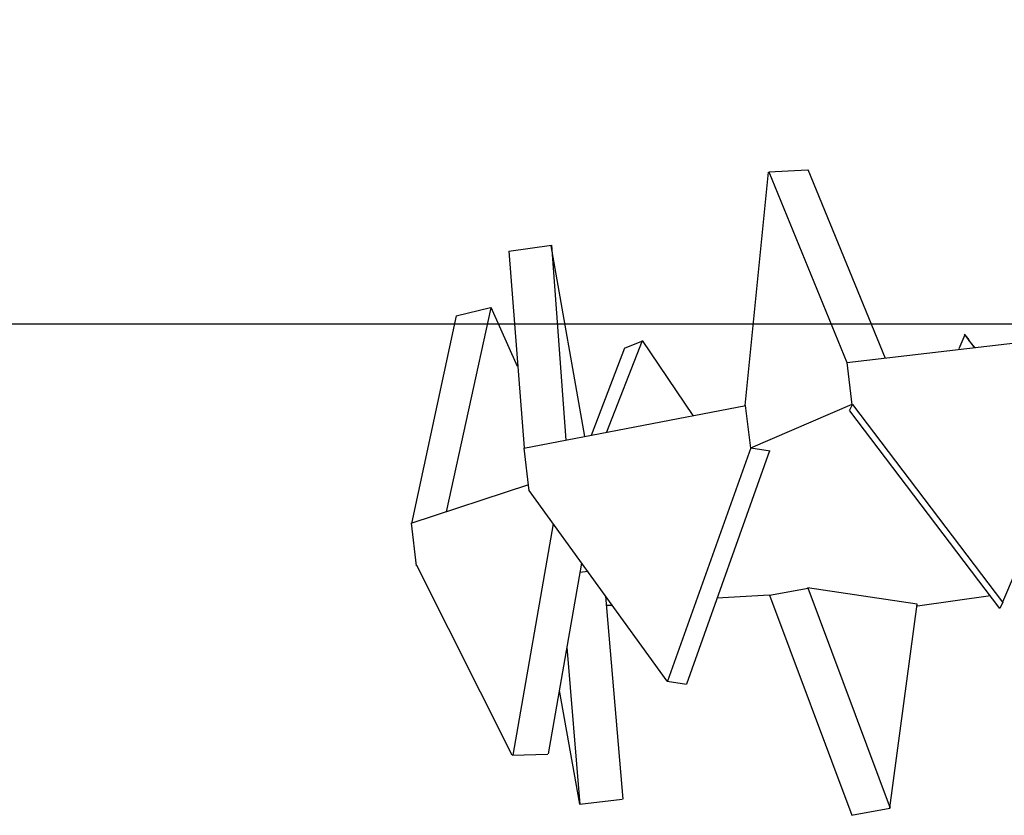
# Model space of a CAD drawing. Units: millimetres. Extents: x 8 to 163, y 57 to 197.
# Drawn here: x 35 to 35, y 91 to 92 of the extents above; entities that cross this region are included whole.
import ezdxf

# ---------------------------------------------------------------- set-up
doc = ezdxf.new("R2010")
doc.units = ezdxf.units.MM
doc.header["$MEASUREMENT"] = 0
for name, pattern in [('AI-Linetype-15493', [12.7, 6.35, -1.27, 1.27, -1.27, 1.27, -1.27]), ('AI-Linetype-15494', [12.7, 6.35, -1.27, 1.27, -1.27, 1.27, -1.27]), ('AI-Linetype-15495', [12.7, 6.35, -1.27, 1.27, -1.27, 1.27, -1.27]), ('AI-Linetype-15496', [12.7, 6.35, -1.27, 1.27, -1.27, 1.27, -1.27]), ('AI-Linetype-15497', [12.7, 6.35, -1.27, 1.27, -1.27, 1.27, -1.27]), ('AI-Linetype-15498', [12.7, 6.35, -1.27, 1.27, -1.27, 1.27, -1.27]), ('AI-Linetype-15499', [12.7, 6.35, -1.27, 1.27, -1.27, 1.27, -1.27]), ('AI-Linetype-15500', [12.7, 6.35, -1.27, 1.27, -1.27, 1.27, -1.27]), ('AI-Linetype-15501', [12.7, 6.35, -1.27, 1.27, -1.27, 1.27, -1.27]), ('AI-Linetype-15522', [12.7, 6.35, -1.27, 1.27, -1.27, 1.27, -1.27]), ('AI-Linetype-15523', [12.7, 6.35, -1.27, 1.27, -1.27, 1.27, -1.27]), ('AI-Linetype-15524', [12.7, 6.35, -1.27, 1.27, -1.27, 1.27, -1.27]), ('AI-Linetype-15525', [12.7, 6.35, -1.27, 1.27, -1.27, 1.27, -1.27]), ('AI-Linetype-15526', [12.7, 6.35, -1.27, 1.27, -1.27, 1.27, -1.27]), ('AI-Linetype-15527', [12.7, 6.35, -1.27, 1.27, -1.27, 1.27, -1.27]), ('AI-Linetype-15535', [12.7, 6.35, -1.27, 1.27, -1.27, 1.27, -1.27]), ('AI-Linetype-15536', [12.7, 6.35, -1.27, 1.27, -1.27, 1.27, -1.27]), ('AI-Linetype-15537', [12.7, 6.35, -1.27, 1.27, -1.27, 1.27, -1.27]), ('AI-Linetype-15540', [12.7, 6.35, -1.27, 1.27, -1.27, 1.27, -1.27]), ('AI-Linetype-15541', [12.7, 6.35, -1.27, 1.27, -1.27, 1.27, -1.27]), ('AI-Linetype-15544', [12.7, 6.35, -1.27, 1.27, -1.27, 1.27, -1.27]), ('AI-Linetype-15545', [12.7, 6.35, -1.27, 1.27, -1.27, 1.27, -1.27]), ('AI-Linetype-15546', [12.7, 6.35, -1.27, 1.27, -1.27, 1.27, -1.27]), ('AI-Linetype-15547', [12.7, 6.35, -1.27, 1.27, -1.27, 1.27, -1.27]), ('AI-Linetype-15548', [12.7, 6.35, -1.27, 1.27, -1.27, 1.27, -1.27]), ('AI-Linetype-15549', [12.7, 6.35, -1.27, 1.27, -1.27, 1.27, -1.27]), ('AI-Linetype-15559', [12.7, 6.35, -1.27, 1.27, -1.27, 1.27, -1.27]), ('AI-Linetype-15560', [12.7, 6.35, -1.27, 1.27, -1.27, 1.27, -1.27]), ('AI-Linetype-15561', [12.7, 6.35, -1.27, 1.27, -1.27, 1.27, -1.27]), ('AI-Linetype-15562', [12.7, 6.35, -1.27, 1.27, -1.27, 1.27, -1.27]), ('AI-Linetype-15566', [12.7, 6.35, -1.27, 1.27, -1.27, 1.27, -1.27]), ('AI-Linetype-15567', [12.7, 6.35, -1.27, 1.27, -1.27, 1.27, -1.27]), ('AI-Linetype-15568', [12.7, 6.35, -1.27, 1.27, -1.27, 1.27, -1.27]), ('AI-Linetype-15569', [12.7, 6.35, -1.27, 1.27, -1.27, 1.27, -1.27]), ('AI-Linetype-15570', [12.7, 6.35, -1.27, 1.27, -1.27, 1.27, -1.27]), ('AI-Linetype-15571', [12.7, 6.35, -1.27, 1.27, -1.27, 1.27, -1.27]), ('AI-Linetype-15581', [12.7, 6.35, -1.27, 1.27, -1.27, 1.27, -1.27]), ('AI-Linetype-15582', [12.7, 6.35, -1.27, 1.27, -1.27, 1.27, -1.27]), ('AI-Linetype-15583', [12.7, 6.35, -1.27, 1.27, -1.27, 1.27, -1.27]), ('AI-Linetype-15584', [12.7, 6.35, -1.27, 1.27, -1.27, 1.27, -1.27]), ('AI-Linetype-15585', [12.7, 6.35, -1.27, 1.27, -1.27, 1.27, -1.27]), ('AI-Linetype-15586', [12.7, 6.35, -1.27, 1.27, -1.27, 1.27, -1.27]), ('AI-Linetype-15587', [12.7, 6.35, -1.27, 1.27, -1.27, 1.27, -1.27]), ('AI-Linetype-15588', [12.7, 6.35, -1.27, 1.27, -1.27, 1.27, -1.27]), ('AI-Linetype-15597', [12.7, 6.35, -1.27, 1.27, -1.27, 1.27, -1.27]), ('AI-Linetype-15598', [12.7, 6.35, -1.27, 1.27, -1.27, 1.27, -1.27]), ('AI-Linetype-15599', [12.7, 6.35, -1.27, 1.27, -1.27, 1.27, -1.27]), ('AI-Linetype-15600', [12.7, 6.35, -1.27, 1.27, -1.27, 1.27, -1.27]), ('AI-Linetype-15601', [12.7, 6.35, -1.27, 1.27, -1.27, 1.27, -1.27]), ('AI-Linetype-15602', [12.7, 6.35, -1.27, 1.27, -1.27, 1.27, -1.27]), ('AI-Linetype-15603', [12.7, 6.35, -1.27, 1.27, -1.27, 1.27, -1.27]), ('AI-Linetype-15604', [12.7, 6.35, -1.27, 1.27, -1.27, 1.27, -1.27]), ('AI-Linetype-15617', [12.7, 6.35, -1.27, 1.27, -1.27, 1.27, -1.27]), ('AI-Linetype-15618', [12.7, 6.35, -1.27, 1.27, -1.27, 1.27, -1.27]), ('AI-Linetype-15619', [12.7, 6.35, -1.27, 1.27, -1.27, 1.27, -1.27]), ('AI-Linetype-15620', [12.7, 6.35, -1.27, 1.27, -1.27, 1.27, -1.27]), ('AI-Linetype-6456', [12.7, 6.35, -1.27, 1.27, -1.27, 1.27, -1.27]), ('AI-Linetype-6457', [12.7, 6.35, -1.27, 1.27, -1.27, 1.27, -1.27]), ('AI-Linetype-6458', [12.7, 6.35, -1.27, 1.27, -1.27, 1.27, -1.27]), ('AI-Linetype-6459', [12.7, 6.35, -1.27, 1.27, -1.27, 1.27, -1.27]), ('AI-Linetype-6460', [12.7, 6.35, -1.27, 1.27, -1.27, 1.27, -1.27]), ('AI-Linetype-6461', [12.7, 6.35, -1.27, 1.27, -1.27, 1.27, -1.27]), ('AI-Linetype-6462', [12.7, 6.35, -1.27, 1.27, -1.27, 1.27, -1.27]), ('AI-Linetype-6463', [12.7, 6.35, -1.27, 1.27, -1.27, 1.27, -1.27]), ('AI-Linetype-6464', [12.7, 6.35, -1.27, 1.27, -1.27, 1.27, -1.27]), ('AI-Linetype-6485', [12.7, 6.35, -1.27, 1.27, -1.27, 1.27, -1.27]), ('AI-Linetype-6486', [12.7, 6.35, -1.27, 1.27, -1.27, 1.27, -1.27]), ('AI-Linetype-6487', [12.7, 6.35, -1.27, 1.27, -1.27, 1.27, -1.27]), ('AI-Linetype-6488', [12.7, 6.35, -1.27, 1.27, -1.27, 1.27, -1.27]), ('AI-Linetype-6489', [12.7, 6.35, -1.27, 1.27, -1.27, 1.27, -1.27]), ('AI-Linetype-6490', [12.7, 6.35, -1.27, 1.27, -1.27, 1.27, -1.27]), ('AI-Linetype-6498', [12.7, 6.35, -1.27, 1.27, -1.27, 1.27, -1.27]), ('AI-Linetype-6499', [12.7, 6.35, -1.27, 1.27, -1.27, 1.27, -1.27]), ('AI-Linetype-6500', [12.7, 6.35, -1.27, 1.27, -1.27, 1.27, -1.27]), ('AI-Linetype-6503', [12.7, 6.35, -1.27, 1.27, -1.27, 1.27, -1.27]), ('AI-Linetype-6504', [12.7, 6.35, -1.27, 1.27, -1.27, 1.27, -1.27]), ('AI-Linetype-6507', [12.7, 6.35, -1.27, 1.27, -1.27, 1.27, -1.27]), ('AI-Linetype-6508', [12.7, 6.35, -1.27, 1.27, -1.27, 1.27, -1.27]), ('AI-Linetype-6509', [12.7, 6.35, -1.27, 1.27, -1.27, 1.27, -1.27]), ('AI-Linetype-6510', [12.7, 6.35, -1.27, 1.27, -1.27, 1.27, -1.27]), ('AI-Linetype-6511', [12.7, 6.35, -1.27, 1.27, -1.27, 1.27, -1.27]), ('AI-Linetype-6512', [12.7, 6.35, -1.27, 1.27, -1.27, 1.27, -1.27]), ('AI-Linetype-6522', [12.7, 6.35, -1.27, 1.27, -1.27, 1.27, -1.27]), ('AI-Linetype-6523', [12.7, 6.35, -1.27, 1.27, -1.27, 1.27, -1.27]), ('AI-Linetype-6524', [12.7, 6.35, -1.27, 1.27, -1.27, 1.27, -1.27]), ('AI-Linetype-6525', [12.7, 6.35, -1.27, 1.27, -1.27, 1.27, -1.27]), ('AI-Linetype-6529', [12.7, 6.35, -1.27, 1.27, -1.27, 1.27, -1.27]), ('AI-Linetype-6530', [12.7, 6.35, -1.27, 1.27, -1.27, 1.27, -1.27]), ('AI-Linetype-6531', [12.7, 6.35, -1.27, 1.27, -1.27, 1.27, -1.27]), ('AI-Linetype-6532', [12.7, 6.35, -1.27, 1.27, -1.27, 1.27, -1.27]), ('AI-Linetype-6533', [12.7, 6.35, -1.27, 1.27, -1.27, 1.27, -1.27]), ('AI-Linetype-6534', [12.7, 6.35, -1.27, 1.27, -1.27, 1.27, -1.27]), ('AI-Linetype-6544', [12.7, 6.35, -1.27, 1.27, -1.27, 1.27, -1.27]), ('AI-Linetype-6545', [12.7, 6.35, -1.27, 1.27, -1.27, 1.27, -1.27]), ('AI-Linetype-6546', [12.7, 6.35, -1.27, 1.27, -1.27, 1.27, -1.27]), ('AI-Linetype-6547', [12.7, 6.35, -1.27, 1.27, -1.27, 1.27, -1.27]), ('AI-Linetype-6548', [12.7, 6.35, -1.27, 1.27, -1.27, 1.27, -1.27]), ('AI-Linetype-6549', [12.7, 6.35, -1.27, 1.27, -1.27, 1.27, -1.27]), ('AI-Linetype-6550', [12.7, 6.35, -1.27, 1.27, -1.27, 1.27, -1.27]), ('AI-Linetype-6551', [12.7, 6.35, -1.27, 1.27, -1.27, 1.27, -1.27]), ('AI-Linetype-6560', [12.7, 6.35, -1.27, 1.27, -1.27, 1.27, -1.27]), ('AI-Linetype-6561', [12.7, 6.35, -1.27, 1.27, -1.27, 1.27, -1.27]), ('AI-Linetype-6562', [12.7, 6.35, -1.27, 1.27, -1.27, 1.27, -1.27]), ('AI-Linetype-6563', [12.7, 6.35, -1.27, 1.27, -1.27, 1.27, -1.27]), ('AI-Linetype-6564', [12.7, 6.35, -1.27, 1.27, -1.27, 1.27, -1.27]), ('AI-Linetype-6565', [12.7, 6.35, -1.27, 1.27, -1.27, 1.27, -1.27]), ('AI-Linetype-6566', [12.7, 6.35, -1.27, 1.27, -1.27, 1.27, -1.27]), ('AI-Linetype-6567', [12.7, 6.35, -1.27, 1.27, -1.27, 1.27, -1.27]), ('AI-Linetype-6580', [12.7, 6.35, -1.27, 1.27, -1.27, 1.27, -1.27]), ('AI-Linetype-6581', [12.7, 6.35, -1.27, 1.27, -1.27, 1.27, -1.27]), ('AI-Linetype-6582', [12.7, 6.35, -1.27, 1.27, -1.27, 1.27, -1.27]), ('AI-Linetype-6583', [12.7, 6.35, -1.27, 1.27, -1.27, 1.27, -1.27])]:
    doc.linetypes.add(name, pattern=pattern)
doc.layers.add('Ebene 1', color=7, linetype='Continuous', lineweight=0)

msp = doc.modelspace()

# ---------------------------------------------------------------- linework, layer by layer
at = {"layer": 'Ebene 1', "color": 18, "linetype": 'AI-Linetype-6499', "lineweight": 25, "true_color": 0x000000}
msp.add_line((34.97993, 91.55275), (34.98804, 91.63388), dxfattribs=at)
at = {"layer": 'Ebene 1', "color": 18, "linetype": 'AI-Linetype-15536', "lineweight": 25, "true_color": 0x000000}
msp.add_line((34.97993, 91.55275), (34.98804, 91.63388), dxfattribs=at)
at = {"layer": 'Ebene 1', "color": 18, "linetype": 'AI-Linetype-6503', "lineweight": 25, "true_color": 0x000000}
msp.add_line((34.98815, 91.63399), (35.00155, 91.6347), dxfattribs=at)
at = {"layer": 'Ebene 1', "color": 18, "linetype": 'AI-Linetype-15540', "lineweight": 25, "true_color": 0x000000}
msp.add_line((34.98815, 91.63399), (35.00155, 91.6347), dxfattribs=at)
at = {"layer": 'Ebene 1', "color": 18, "linetype": 'AI-Linetype-6500', "lineweight": 25, "true_color": 0x000000}
msp.add_line((34.98815, 91.63399), (35.01531, 91.56767), dxfattribs=at)
at = {"layer": 'Ebene 1', "color": 18, "linetype": 'AI-Linetype-15537', "lineweight": 25, "true_color": 0x000000}
msp.add_line((34.98815, 91.63399), (35.01531, 91.56767), dxfattribs=at)
at = {"layer": 'Ebene 1', "color": 18, "linetype": 'AI-Linetype-6504', "lineweight": 25, "true_color": 0x000000}
msp.add_line((35.00173, 91.63487), (35.02854, 91.56926), dxfattribs=at)
at = {"layer": 'Ebene 1', "color": 18, "linetype": 'AI-Linetype-15541', "lineweight": 25, "true_color": 0x000000}
msp.add_line((35.00173, 91.63487), (35.02854, 91.56926), dxfattribs=at)
at = {"layer": 'Ebene 1', "color": 18, "linetype": 'AI-Linetype-6524', "lineweight": 25, "true_color": 0x000000}
msp.add_line((34.89769, 91.60644), (34.91251, 91.60855), dxfattribs=at)
at = {"layer": 'Ebene 1', "color": 18, "linetype": 'AI-Linetype-15561', "lineweight": 25, "true_color": 0x000000}
msp.add_line((34.89769, 91.60644), (34.91251, 91.60855), dxfattribs=at)
at = {"layer": 'Ebene 1', "color": 18, "linetype": 'AI-Linetype-6525', "lineweight": 25, "true_color": 0x000000}
msp.add_line((34.89769, 91.60644), (34.90299, 91.538), dxfattribs=at)
at = {"layer": 'Ebene 1', "color": 18, "linetype": 'AI-Linetype-15562', "lineweight": 25, "true_color": 0x000000}
msp.add_line((34.89769, 91.60644), (34.90299, 91.538), dxfattribs=at)
at = {"layer": 'Ebene 1', "color": 18, "linetype": 'AI-Linetype-6522', "lineweight": 25, "true_color": 0x000000}
msp.add_line((34.92405, 91.54199), (34.91241, 91.60831), dxfattribs=at)
at = {"layer": 'Ebene 1', "color": 18, "linetype": 'AI-Linetype-15559', "lineweight": 25, "true_color": 0x000000}
msp.add_line((34.92405, 91.54199), (34.91241, 91.60831), dxfattribs=at)
at = {"layer": 'Ebene 1', "color": 18, "linetype": 'AI-Linetype-6523', "lineweight": 25, "true_color": 0x000000}
msp.add_line((34.91251, 91.60848), (34.91745, 91.54075), dxfattribs=at)
at = {"layer": 'Ebene 1', "color": 18, "linetype": 'AI-Linetype-15560', "lineweight": 25, "true_color": 0x000000}
msp.add_line((34.91251, 91.60848), (34.91745, 91.54075), dxfattribs=at)
at = {"layer": 'Ebene 1', "color": 18, "linetype": 'AI-Linetype-6546', "lineweight": 25, "true_color": 0x000000}
msp.add_line((34.89138, 91.58668), (34.87586, 91.51577), dxfattribs=at)
at = {"layer": 'Ebene 1', "color": 18, "linetype": 'AI-Linetype-15583', "lineweight": 25, "true_color": 0x000000}
msp.add_line((34.89138, 91.58668), (34.87586, 91.51577), dxfattribs=at)
at = {"layer": 'Ebene 1', "color": 18, "linetype": 'AI-Linetype-6545', "lineweight": 25, "true_color": 0x000000}
msp.add_line((34.87932, 91.584), (34.89131, 91.58682), dxfattribs=at)
at = {"layer": 'Ebene 1', "color": 18, "linetype": 'AI-Linetype-15582', "lineweight": 25, "true_color": 0x000000}
msp.add_line((34.87932, 91.584), (34.89131, 91.58682), dxfattribs=at)
at = {"layer": 'Ebene 1', "color": 18, "linetype": 'AI-Linetype-6547', "lineweight": 25, "true_color": 0x000000}
msp.add_line((34.90073, 91.56633), (34.89156, 91.58679), dxfattribs=at)
at = {"layer": 'Ebene 1', "color": 18, "linetype": 'AI-Linetype-15584', "lineweight": 25, "true_color": 0x000000}
msp.add_line((34.90073, 91.56633), (34.89156, 91.58679), dxfattribs=at)
at = {"layer": 'Ebene 1', "color": 18, "linetype": 'AI-Linetype-6544', "lineweight": 25, "true_color": 0x000000}
msp.add_line((34.87932, 91.584), (34.86379, 91.51168), dxfattribs=at)
at = {"layer": 'Ebene 1', "color": 18, "linetype": 'AI-Linetype-15581', "lineweight": 25, "true_color": 0x000000}
msp.add_line((34.87932, 91.584), (34.86379, 91.51168), dxfattribs=at)
at = {"layer": 'Ebene 1', "color": 18, "linetype": 'AI-Linetype-6561', "lineweight": 25, "true_color": 0x000000}
msp.add_line((34.94401, 91.57529), (34.93167, 91.54354), dxfattribs=at)
at = {"layer": 'Ebene 1', "color": 18, "linetype": 'AI-Linetype-15598', "lineweight": 25, "true_color": 0x000000}
msp.add_line((34.94401, 91.57529), (34.93167, 91.54354), dxfattribs=at)
at = {"layer": 'Ebene 1', "color": 18, "linetype": 'AI-Linetype-6563', "lineweight": 25, "true_color": 0x000000}
msp.add_line((34.93791, 91.57271), (34.94391, 91.57518), dxfattribs=at)
at = {"layer": 'Ebene 1', "color": 18, "linetype": 'AI-Linetype-15600', "lineweight": 25, "true_color": 0x000000}
msp.add_line((34.93791, 91.57271), (34.94391, 91.57518), dxfattribs=at)
at = {"layer": 'Ebene 1', "color": 18, "linetype": 'AI-Linetype-6560', "lineweight": 25, "true_color": 0x000000}
msp.add_line((34.96179, 91.54925), (34.94416, 91.57536), dxfattribs=at)
at = {"layer": 'Ebene 1', "color": 18, "linetype": 'AI-Linetype-15597', "lineweight": 25, "true_color": 0x000000}
msp.add_line((34.96179, 91.54925), (34.94416, 91.57536), dxfattribs=at)
at = {"layer": 'Ebene 1', "color": 18, "linetype": 'AI-Linetype-6490', "lineweight": 25, "true_color": 0x000000}
msp.add_line((35.01528, 91.56777), (35.101, 91.57765), dxfattribs=at)
at = {"layer": 'Ebene 1', "color": 18, "linetype": 'AI-Linetype-15527', "lineweight": 25, "true_color": 0x000000}
msp.add_line((35.01528, 91.56777), (35.101, 91.57765), dxfattribs=at)
at = {"layer": 'Ebene 1', "color": 18, "linetype": 'AI-Linetype-6581', "lineweight": 25, "true_color": 0x000000}
msp.add_line((35.0563, 91.57737), (35.05419, 91.57243), dxfattribs=at)
at = {"layer": 'Ebene 1', "color": 18, "linetype": 'AI-Linetype-15618', "lineweight": 25, "true_color": 0x000000}
msp.add_line((35.0563, 91.57737), (35.05419, 91.57243), dxfattribs=at)
at = {"layer": 'Ebene 1', "color": 18, "linetype": 'AI-Linetype-6580', "lineweight": 25, "true_color": 0x000000}
msp.add_line((35.05973, 91.57296), (35.0562, 91.57755), dxfattribs=at)
at = {"layer": 'Ebene 1', "color": 18, "linetype": 'AI-Linetype-15617', "lineweight": 25, "true_color": 0x000000}
msp.add_line((35.05973, 91.57296), (35.0562, 91.57755), dxfattribs=at)
at = {"layer": 'Ebene 1', "color": 18, "linetype": 'AI-Linetype-6582', "lineweight": 25, "true_color": 0x000000}
msp.add_line((35.05779, 91.57557), (35.05637, 91.57733), dxfattribs=at)
at = {"layer": 'Ebene 1', "color": 18, "linetype": 'AI-Linetype-15619', "lineweight": 25, "true_color": 0x000000}
msp.add_line((35.05779, 91.57557), (35.05637, 91.57733), dxfattribs=at)
at = {"layer": 'Ebene 1', "color": 18, "linetype": 'AI-Linetype-6583', "lineweight": 25, "true_color": 0x000000}
msp.add_line((35.0598, 91.57296), (35.05768, 91.57543), dxfattribs=at)
at = {"layer": 'Ebene 1', "color": 18, "linetype": 'AI-Linetype-15620', "lineweight": 25, "true_color": 0x000000}
msp.add_line((35.0598, 91.57296), (35.05768, 91.57543), dxfattribs=at)
at = {"layer": 'Ebene 1', "color": 18, "linetype": 'AI-Linetype-6562', "lineweight": 25, "true_color": 0x000000}
msp.add_line((34.93791, 91.57271), (34.92627, 91.54237), dxfattribs=at)
at = {"layer": 'Ebene 1', "color": 18, "linetype": 'AI-Linetype-15599', "lineweight": 25, "true_color": 0x000000}
msp.add_line((34.93791, 91.57271), (34.92627, 91.54237), dxfattribs=at)
at = {"layer": 'Ebene 1', "color": 18, "linetype": 'AI-Linetype-6489', "lineweight": 25, "true_color": 0x000000}
msp.add_line((35.01528, 91.56777), (35.01704, 91.55296), dxfattribs=at)
at = {"layer": 'Ebene 1', "color": 18, "linetype": 'AI-Linetype-15526', "lineweight": 25, "true_color": 0x000000}
msp.add_line((35.01528, 91.56777), (35.01704, 91.55296), dxfattribs=at)
at = {"layer": 'Ebene 1', "color": 18, "linetype": 'AI-Linetype-6488', "lineweight": 25, "true_color": 0x000000}
msp.add_line((35.10291, 91.56305), (35.06939, 91.48438), dxfattribs=at)
at = {"layer": 'Ebene 1', "color": 18, "linetype": 'AI-Linetype-15525', "lineweight": 25, "true_color": 0x000000}
msp.add_line((35.10291, 91.56305), (35.06939, 91.48438), dxfattribs=at)
at = {"layer": 'Ebene 1', "color": 18, "linetype": 'AI-Linetype-6510', "lineweight": 25, "true_color": 0x000000}
msp.add_line((34.90285, 91.53793), (34.9801, 91.55275), dxfattribs=at)
at = {"layer": 'Ebene 1', "color": 18, "linetype": 'AI-Linetype-15547', "lineweight": 25, "true_color": 0x000000}
msp.add_line((34.90285, 91.53793), (34.9801, 91.55275), dxfattribs=at)
at = {"layer": 'Ebene 1', "color": 18, "linetype": 'AI-Linetype-6498', "lineweight": 25, "true_color": 0x000000}
msp.add_line((34.97993, 91.55275), (34.98169, 91.53793), dxfattribs=at)
at = {"layer": 'Ebene 1', "color": 18, "linetype": 'AI-Linetype-15535', "lineweight": 25, "true_color": 0x000000}
msp.add_line((34.97993, 91.55275), (34.98169, 91.53793), dxfattribs=at)
at = {"layer": 'Ebene 1', "color": 18, "linetype": 'AI-Linetype-6463', "lineweight": 25, "true_color": 0x000000}
msp.add_line((34.98183, 91.538), (35.01711, 91.55317), dxfattribs=at)
at = {"layer": 'Ebene 1', "color": 18, "linetype": 'AI-Linetype-15500', "lineweight": 25, "true_color": 0x000000}
msp.add_line((34.98183, 91.538), (35.01711, 91.55317), dxfattribs=at)
at = {"layer": 'Ebene 1', "color": 18, "linetype": 'AI-Linetype-6464', "lineweight": 25, "true_color": 0x000000}
msp.add_line((35.01715, 91.55303), (35.01609, 91.55091), dxfattribs=at)
at = {"layer": 'Ebene 1', "color": 18, "linetype": 'AI-Linetype-15501', "lineweight": 25, "true_color": 0x000000}
msp.add_line((35.01715, 91.55303), (35.01609, 91.55091), dxfattribs=at)
at = {"layer": 'Ebene 1', "color": 18, "linetype": 'AI-Linetype-6487', "lineweight": 25, "true_color": 0x000000}
msp.add_line((35.06851, 91.48215), (35.0163, 91.55095), dxfattribs=at)
at = {"layer": 'Ebene 1', "color": 18, "linetype": 'AI-Linetype-15524', "lineweight": 25, "true_color": 0x000000}
msp.add_line((35.06851, 91.48215), (35.0163, 91.55095), dxfattribs=at)
at = {"layer": 'Ebene 1', "color": 18, "linetype": 'AI-Linetype-6485', "lineweight": 25, "true_color": 0x000000}
msp.add_line((35.0695, 91.48431), (35.01729, 91.5531), dxfattribs=at)
at = {"layer": 'Ebene 1', "color": 18, "linetype": 'AI-Linetype-15522', "lineweight": 25, "true_color": 0x000000}
msp.add_line((35.0695, 91.48431), (35.01729, 91.5531), dxfattribs=at)
at = {"layer": 'Ebene 1', "color": 18, "linetype": 'AI-Linetype-6509', "lineweight": 25, "true_color": 0x000000}
msp.add_line((34.90285, 91.53793), (34.90461, 91.52311), dxfattribs=at)
at = {"layer": 'Ebene 1', "color": 18, "linetype": 'AI-Linetype-15546', "lineweight": 25, "true_color": 0x000000}
msp.add_line((34.90285, 91.53793), (34.90461, 91.52311), dxfattribs=at)
at = {"layer": 'Ebene 1', "color": 18, "linetype": 'AI-Linetype-6507', "lineweight": 25, "true_color": 0x000000}
msp.add_line((34.98183, 91.538), (34.9529, 91.45686), dxfattribs=at)
at = {"layer": 'Ebene 1', "color": 18, "linetype": 'AI-Linetype-15544', "lineweight": 25, "true_color": 0x000000}
msp.add_line((34.98183, 91.538), (34.9529, 91.45686), dxfattribs=at)
at = {"layer": 'Ebene 1', "color": 18, "linetype": 'AI-Linetype-6512', "lineweight": 25, "true_color": 0x000000}
msp.add_line((34.98839, 91.53701), (34.95947, 91.45587), dxfattribs=at)
at = {"layer": 'Ebene 1', "color": 18, "linetype": 'AI-Linetype-15549', "lineweight": 25, "true_color": 0x000000}
msp.add_line((34.98839, 91.53701), (34.95947, 91.45587), dxfattribs=at)
at = {"layer": 'Ebene 1', "color": 18, "linetype": 'AI-Linetype-6462', "lineweight": 25, "true_color": 0x000000}
msp.add_line((34.98183, 91.538), (34.98854, 91.53694), dxfattribs=at)
at = {"layer": 'Ebene 1', "color": 18, "linetype": 'AI-Linetype-15499', "lineweight": 25, "true_color": 0x000000}
msp.add_line((34.98183, 91.538), (34.98854, 91.53694), dxfattribs=at)
at = {"layer": 'Ebene 1', "color": 18, "linetype": 'AI-Linetype-6532', "lineweight": 25, "true_color": 0x000000}
msp.add_line((34.86365, 91.51182), (34.90457, 91.52523), dxfattribs=at)
at = {"layer": 'Ebene 1', "color": 18, "linetype": 'AI-Linetype-15569', "lineweight": 25, "true_color": 0x000000}
msp.add_line((34.86365, 91.51182), (34.90457, 91.52523), dxfattribs=at)
at = {"layer": 'Ebene 1', "color": 18, "linetype": 'AI-Linetype-6508', "lineweight": 25, "true_color": 0x000000}
msp.add_line((34.95273, 91.45686), (34.90475, 91.52318), dxfattribs=at)
at = {"layer": 'Ebene 1', "color": 18, "linetype": 'AI-Linetype-15545', "lineweight": 25, "true_color": 0x000000}
msp.add_line((34.95273, 91.45686), (34.90475, 91.52318), dxfattribs=at)
at = {"layer": 'Ebene 1', "color": 18, "linetype": 'AI-Linetype-6531', "lineweight": 25, "true_color": 0x000000}
msp.add_line((34.86365, 91.51182), (34.86542, 91.49701), dxfattribs=at)
at = {"layer": 'Ebene 1', "color": 18, "linetype": 'AI-Linetype-15568', "lineweight": 25, "true_color": 0x000000}
msp.add_line((34.86365, 91.51182), (34.86542, 91.49701), dxfattribs=at)
at = {"layer": 'Ebene 1', "color": 18, "linetype": 'AI-Linetype-6529', "lineweight": 25, "true_color": 0x000000}
msp.add_line((34.91311, 91.51161), (34.899, 91.43118), dxfattribs=at)
at = {"layer": 'Ebene 1', "color": 18, "linetype": 'AI-Linetype-15566', "lineweight": 25, "true_color": 0x000000}
msp.add_line((34.91311, 91.51161), (34.899, 91.43118), dxfattribs=at)
at = {"layer": 'Ebene 1', "color": 18, "linetype": 'AI-Linetype-6530', "lineweight": 25, "true_color": 0x000000}
msp.add_line((34.89886, 91.43114), (34.8657, 91.49711), dxfattribs=at)
at = {"layer": 'Ebene 1', "color": 18, "linetype": 'AI-Linetype-15567', "lineweight": 25, "true_color": 0x000000}
msp.add_line((34.89886, 91.43114), (34.8657, 91.49711), dxfattribs=at)
at = {"layer": 'Ebene 1', "color": 18, "linetype": 'AI-Linetype-6534', "lineweight": 25, "true_color": 0x000000}
msp.add_line((34.92299, 91.49796), (34.91135, 91.43164), dxfattribs=at)
at = {"layer": 'Ebene 1', "color": 18, "linetype": 'AI-Linetype-15571', "lineweight": 25, "true_color": 0x000000}
msp.add_line((34.92299, 91.49796), (34.91135, 91.43164), dxfattribs=at)
at = {"layer": 'Ebene 1', "color": 18, "linetype": 'AI-Linetype-6461', "lineweight": 25, "true_color": 0x000000}
msp.add_line((34.92242, 91.49475), (34.92525, 91.4951), dxfattribs=at)
at = {"layer": 'Ebene 1', "color": 18, "linetype": 'AI-Linetype-15498', "lineweight": 25, "true_color": 0x000000}
msp.add_line((34.92242, 91.49475), (34.92525, 91.4951), dxfattribs=at)
at = {"layer": 'Ebene 1', "color": 18, "linetype": 'AI-Linetype-6458', "lineweight": 25, "true_color": 0x000000}
msp.add_line((34.98839, 91.48678), (35.0018, 91.48925), dxfattribs=at)
at = {"layer": 'Ebene 1', "color": 18, "linetype": 'AI-Linetype-15495', "lineweight": 25, "true_color": 0x000000}
msp.add_line((34.98839, 91.48678), (35.0018, 91.48925), dxfattribs=at)
at = {"layer": 'Ebene 1', "color": 18, "linetype": 'AI-Linetype-6457', "lineweight": 25, "true_color": 0x000000}
msp.add_line((35.03972, 91.48371), (35.00162, 91.48935), dxfattribs=at)
at = {"layer": 'Ebene 1', "color": 18, "linetype": 'AI-Linetype-15494', "lineweight": 25, "true_color": 0x000000}
msp.add_line((35.03972, 91.48371), (35.00162, 91.48935), dxfattribs=at)
at = {"layer": 'Ebene 1', "color": 18, "linetype": 'AI-Linetype-6566', "lineweight": 25, "true_color": 0x000000}
msp.add_line((35.00173, 91.48932), (35.0303, 91.41276), dxfattribs=at)
at = {"layer": 'Ebene 1', "color": 18, "linetype": 'AI-Linetype-15603', "lineweight": 25, "true_color": 0x000000}
msp.add_line((35.00173, 91.48932), (35.0303, 91.41276), dxfattribs=at)
at = {"layer": 'Ebene 1', "color": 18, "linetype": 'AI-Linetype-6550', "lineweight": 25, "true_color": 0x000000}
msp.add_line((34.93131, 91.48642), (34.93731, 91.41587), dxfattribs=at)
at = {"layer": 'Ebene 1', "color": 18, "linetype": 'AI-Linetype-15587', "lineweight": 25, "true_color": 0x000000}
msp.add_line((34.93131, 91.48642), (34.93731, 91.41587), dxfattribs=at)
at = {"layer": 'Ebene 1', "color": 18, "linetype": 'AI-Linetype-6459', "lineweight": 25, "true_color": 0x000000}
msp.add_line((34.98839, 91.48678), (34.97005, 91.48572), dxfattribs=at)
at = {"layer": 'Ebene 1', "color": 18, "linetype": 'AI-Linetype-15496', "lineweight": 25, "true_color": 0x000000}
msp.add_line((34.98839, 91.48678), (34.97005, 91.48572), dxfattribs=at)
at = {"layer": 'Ebene 1', "color": 18, "linetype": 'AI-Linetype-6565', "lineweight": 25, "true_color": 0x000000}
msp.add_line((34.98839, 91.48678), (35.01697, 91.41022), dxfattribs=at)
at = {"layer": 'Ebene 1', "color": 18, "linetype": 'AI-Linetype-15602', "lineweight": 25, "true_color": 0x000000}
msp.add_line((34.98839, 91.48678), (35.01697, 91.41022), dxfattribs=at)
at = {"layer": 'Ebene 1', "color": 18, "linetype": 'AI-Linetype-6456', "lineweight": 25, "true_color": 0x000000}
msp.add_line((35.06519, 91.48653), (35.03979, 91.483), dxfattribs=at)
at = {"layer": 'Ebene 1', "color": 18, "linetype": 'AI-Linetype-15493', "lineweight": 25, "true_color": 0x000000}
msp.add_line((35.06519, 91.48653), (35.03979, 91.483), dxfattribs=at)
at = {"layer": 'Ebene 1', "color": 18, "linetype": 'AI-Linetype-6460', "lineweight": 25, "true_color": 0x000000}
msp.add_line((34.93368, 91.48321), (34.93156, 91.48321), dxfattribs=at)
at = {"layer": 'Ebene 1', "color": 18, "linetype": 'AI-Linetype-15497', "lineweight": 25, "true_color": 0x000000}
msp.add_line((34.93368, 91.48321), (34.93156, 91.48321), dxfattribs=at)
at = {"layer": 'Ebene 1', "color": 18, "linetype": 'AI-Linetype-6567', "lineweight": 25, "true_color": 0x000000}
msp.add_line((35.03016, 91.4128), (35.03969, 91.48371), dxfattribs=at)
at = {"layer": 'Ebene 1', "color": 18, "linetype": 'AI-Linetype-15604', "lineweight": 25, "true_color": 0x000000}
msp.add_line((35.03016, 91.4128), (35.03969, 91.48371), dxfattribs=at)
at = {"layer": 'Ebene 1', "color": 18, "linetype": 'AI-Linetype-6486', "lineweight": 25, "true_color": 0x000000}
msp.add_line((35.0695, 91.48431), (35.06844, 91.48219), dxfattribs=at)
at = {"layer": 'Ebene 1', "color": 18, "linetype": 'AI-Linetype-15523', "lineweight": 25, "true_color": 0x000000}
msp.add_line((35.0695, 91.48431), (35.06844, 91.48219), dxfattribs=at)
at = {"layer": 'Ebene 1', "color": 18, "linetype": 'AI-Linetype-6549', "lineweight": 25, "true_color": 0x000000}
msp.add_line((34.9178, 91.46868), (34.92239, 91.414), dxfattribs=at)
at = {"layer": 'Ebene 1', "color": 18, "linetype": 'AI-Linetype-15586', "lineweight": 25, "true_color": 0x000000}
msp.add_line((34.9178, 91.46868), (34.92239, 91.414), dxfattribs=at)
at = {"layer": 'Ebene 1', "color": 18, "linetype": 'AI-Linetype-6511', "lineweight": 25, "true_color": 0x000000}
msp.add_line((34.95273, 91.45686), (34.95943, 91.4558), dxfattribs=at)
at = {"layer": 'Ebene 1', "color": 18, "linetype": 'AI-Linetype-15548', "lineweight": 25, "true_color": 0x000000}
msp.add_line((34.95273, 91.45686), (34.95943, 91.4558), dxfattribs=at)
at = {"layer": 'Ebene 1', "color": 18, "linetype": 'AI-Linetype-6551', "lineweight": 25, "true_color": 0x000000}
msp.add_line((34.92232, 91.4141), (34.91526, 91.45361), dxfattribs=at)
at = {"layer": 'Ebene 1', "color": 18, "linetype": 'AI-Linetype-15588', "lineweight": 25, "true_color": 0x000000}
msp.add_line((34.92232, 91.4141), (34.91526, 91.45361), dxfattribs=at)
at = {"layer": 'Ebene 1', "color": 18, "linetype": 'AI-Linetype-6533', "lineweight": 25, "true_color": 0x000000}
msp.add_line((34.89886, 91.43114), (34.91121, 91.4315), dxfattribs=at)
at = {"layer": 'Ebene 1', "color": 18, "linetype": 'AI-Linetype-15570', "lineweight": 25, "true_color": 0x000000}
msp.add_line((34.89886, 91.43114), (34.91121, 91.4315), dxfattribs=at)
at = {"layer": 'Ebene 1', "color": 18, "linetype": 'AI-Linetype-6548', "lineweight": 25, "true_color": 0x000000}
msp.add_line((34.92232, 91.4141), (34.93714, 91.41587), dxfattribs=at)
at = {"layer": 'Ebene 1', "color": 18, "linetype": 'AI-Linetype-15585', "lineweight": 25, "true_color": 0x000000}
msp.add_line((34.92232, 91.4141), (34.93714, 91.41587), dxfattribs=at)
at = {"layer": 'Ebene 1', "color": 18, "linetype": 'AI-Linetype-6564', "lineweight": 25, "true_color": 0x000000}
msp.add_line((35.01683, 91.41022), (35.03023, 91.41269), dxfattribs=at)
at = {"layer": 'Ebene 1', "color": 18, "linetype": 'AI-Linetype-15601', "lineweight": 25, "true_color": 0x000000}
msp.add_line((35.01683, 91.41022), (35.03023, 91.41269), dxfattribs=at)
at = {"layer": 'Ebene 1', "color": 18, "lineweight": 25, "true_color": 0x000000}
msp.add_open_spline([(34.36056, 91.58111), (34.36056, 91.58111), (34.43111, 91.58111), (34.43111, 91.58111), (34.43111, 91.58111), (34.50167, 91.58111), (34.50167, 91.58111), (34.50167, 91.58111), (34.64278, 91.58111), (34.64278, 91.58111), (34.64278, 91.58111), (34.78389, 91.58111), (34.78389, 91.58111), (34.78389, 91.58111), (34.96028, 91.58111), (34.96028, 91.58111), (34.96028, 91.58111), (35.10139, 91.58111), (35.10139, 91.58111), (35.10139, 91.58111), (35.2425, 91.58111), (35.2425, 91.58111), (35.2425, 91.58111), (35.34833, 91.58111), (35.34833, 91.58111), (35.34833, 91.58111), (35.48944, 91.58111), (35.48944, 91.58111), (35.48944, 91.58111), (35.59528, 91.58111), (35.59528, 91.58111), (35.59528, 91.58111), (35.70111, 91.58111), (35.70111, 91.58111), (35.70111, 91.58111), (35.80694, 91.61639), (35.80694, 91.61639), (35.80694, 91.61639), (35.91278, 91.61639), (35.91278, 91.61639), (35.91278, 91.61639), (35.98333, 91.65167), (35.98333, 91.65167), (35.98333, 91.65167), (36.01861, 91.65167), (36.01861, 91.65167), (36.01861, 91.65167), (36.08917, 91.68694), (36.08917, 91.68694), (36.08917, 91.68694), (36.12444, 91.68694), (36.12444, 91.68694), (36.12444, 91.68694), (36.15972, 91.68694), (36.15972, 91.68694)], degree=3, knots=[0, 0, 0, 0, 1, 1, 1, 2, 2, 2, 3, 3, 3, 4, 4, 4, 5, 5, 5, 6, 6, 6, 7, 7, 7, 8, 8, 8, 9, 9, 9, 10, 10, 10, 11, 11, 11, 12, 12, 12, 13, 13, 13, 14, 14, 14, 15, 15, 15, 16, 16, 16, 17, 17, 17, 18, 18, 18, 18], dxfattribs=at)

doc.saveas('drawing.dxf')
